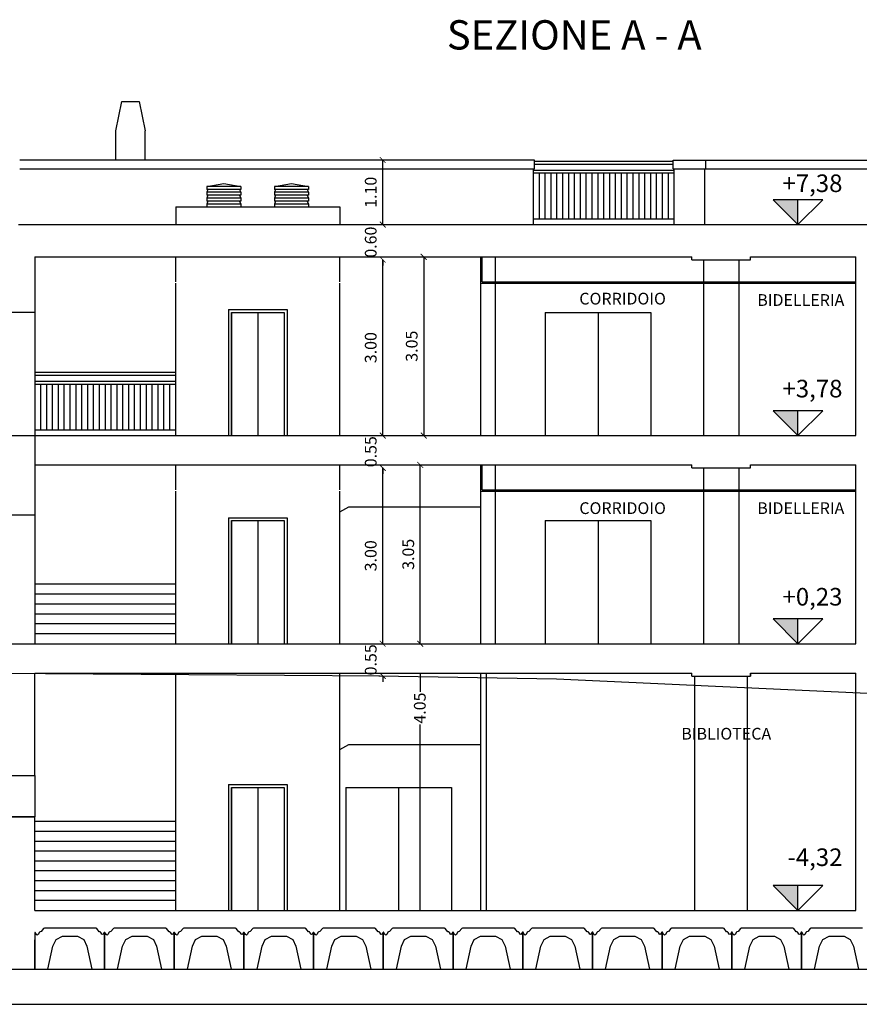
# Model space of a CAD drawing. Extents: x -2031 to 539, y -3589 to 885.
# Drawn here: x -688 to -674, y -2092 to -2076 of the extents above; entities that cross this region are included whole.
import ezdxf

# ---------------------------------------------------------------- set-up
doc = ezdxf.new("R2010")
doc.units = 0
doc.header["$MEASUREMENT"] = 0
doc.header["$PDMODE"] = 3
doc.header["$PDSIZE"] = 0.5
for name, color, linetype in [('0.05', 10, 'Continuous'), ('0.10', 3, 'Continuous'), ('0.15', 5, 'Continuous'), ('0.20', 8, 'Continuous'), ('0.35', 4, 'Continuous'), ('Linea sezione', 181, 'Continuous'), ('MURI REI', 4, 'Continuous'), ('QUOTE', 92, 'Continuous'), ('Quote altimetriche progetto', 92, 'Continuous'), ('Testi', 7, 'Continuous')]:
    doc.layers.add(name, color=color, linetype=linetype)
doc.styles.add('ARIAL02', font='arial.ttf', dxfattribs={"height": 0.2})
doc.styles.add('ARIAL04', font='arial.ttf', dxfattribs={"height": 0.4})
doc.dimstyles.new('ARIAL 0.02', dxfattribs={"dimscale": 0, "dimtxt": 0.2, "dimasz": 0.1, "dimexe": 1.25, "dimexo": 0.625, "dimgap": 0.125, "dimtad": 0, "dimlfac": 1, "dimzin": 1, "dimdsep": 46, "dimtxsty": 'ARIAL02', "dimblk": 'ARCHTICK', "dimcen": 0.1, "dimse1": 1, "dimse2": 1, "dimclrt": 256, "dimadec": 0, "dimazin": 0, "dimtfac": 1, "dimtix": 1, "dimtofl": 0, "dimtmove": 2, "dimatfit": 3, "dimldrblk": 'DOT', "dimfxl": 1.25, "dimtvp": 1, "dimtolj": 1, "dimtzin": 0, "dimarcsym": 0})

# ---------------------------------------------------------------- blocks, each defined once
blk = doc.blocks.new('_ArchTick')
at = {"color": 0, "linetype": 'ByBlock', "const_width": 0.15}
blk.add_lwpolyline([(-0.5, -0.5), (0.5, 0.5)], dxfattribs=at)
blk = doc.blocks.new('*D25')
at = {"layer": 'Defpoints', "color": 0, "transparency": 16777216}
for p in [(-681.38, -2083.208), (-680.349, -2083.208, -0.472), (-680.349, -2086.258, -0.472)]:
    blk.add_point(p, dxfattribs=at)
at = {"layer": 'QUOTE', "color": 0, "lineweight": -2, "transparency": 16777216}
blk.add_line((-681.38, -2086.258), (-681.38, -2083.208), dxfattribs=at)
at = {"layer": 'QUOTE', "color": 0, "lineweight": -2, "transparency": 16777216, "xscale": 0.1, "yscale": 0.1, "zscale": 0.1}
for p, rotation in [((-681.38, -2083.208), 90), ((-681.38, -2086.258), 270)]:
    blk.add_blockref('_ArchTick', p, dxfattribs=dict(at, rotation=rotation))
at = {"layer": 'QUOTE', "transparency": 16777216, "insert": (-681.584, -2084.733), "char_height": 0.2, "attachment_point": 5, "rotation": 90, "style": 'ARIAL02'}
blk.add_mtext('\\A1;3.05', dxfattribs=at)
blk = doc.blocks.new('_Dot')
at = {"layer": 'QUOTE', "color": 0, "lineweight": -2}
blk.add_line((-0.5, 0), (-1, 0), dxfattribs=at)
at = {"layer": 'QUOTE', "color": 0, "const_width": 0.5}
blk.add_lwpolyline([(-0.25, 0, 1), (0.25, 0, 1)], format="xyb", close=True, dxfattribs=at)
blk = doc.blocks.new('*D9')
at = {"layer": 'Defpoints', "color": 0, "transparency": 16777216}
for p in [(-682.02, -2086.258), (-680.019, -2086.258, -0.472), (-681.619, -2086.808, -0.472)]:
    blk.add_point(p, dxfattribs=at)
at = {"layer": 'QUOTE', "color": 0, "lineweight": -2, "transparency": 16777216}
for p, q in [((-682.02, -2086.258), (-682.02, -2086.158)), ((-682.02, -2086.808), (-682.02, -2086.908))]:
    blk.add_line(p, q, dxfattribs=at)
at = {"layer": 'QUOTE', "color": 0, "lineweight": -2, "transparency": 16777216, "xscale": 0.1, "yscale": 0.1, "zscale": 0.1}
for p, rotation in [((-682.02, -2086.258), 270), ((-682.02, -2086.808), 90)]:
    blk.add_blockref('_ArchTick', p, dxfattribs=dict(at, rotation=rotation))
at = {"layer": 'QUOTE', "transparency": 16777216, "insert": (-682.224, -2086.533), "char_height": 0.2, "attachment_point": 5, "rotation": 90, "style": 'ARIAL02'}
blk.add_mtext('\\A1;0.55', dxfattribs=at)
blk = doc.blocks.new('*D10')
at = {"layer": 'Defpoints', "color": 0, "transparency": 16777216}
for p in [(-682.02, -2083.258), (-680.019, -2083.258, -0.472), (-680.019, -2086.258, -0.472)]:
    blk.add_point(p, dxfattribs=at)
at = {"layer": 'QUOTE', "color": 0, "lineweight": -2, "transparency": 16777216}
blk.add_line((-682.02, -2086.258), (-682.02, -2083.258), dxfattribs=at)
at = {"layer": 'QUOTE', "color": 0, "lineweight": -2, "transparency": 16777216, "xscale": 0.1, "yscale": 0.1, "zscale": 0.1}
for p, rotation in [((-682.02, -2083.258), 90), ((-682.02, -2086.258), 270)]:
    blk.add_blockref('_ArchTick', p, dxfattribs=dict(at, rotation=rotation))
at = {"layer": 'QUOTE', "transparency": 16777216, "insert": (-682.224, -2084.758), "char_height": 0.2, "attachment_point": 5, "rotation": 90, "style": 'ARIAL02'}
blk.add_mtext('\\A1;3.00', dxfattribs=at)
blk = doc.blocks.new('*D11')
at = {"layer": 'Defpoints', "color": 0, "transparency": 16777216}
for p in [(-683.893, -2082.708, -0.472), (-682.02, -2082.708), (-680.019, -2083.258, -0.472)]:
    blk.add_point(p, dxfattribs=at)
at = {"layer": 'QUOTE', "color": 0, "lineweight": -2, "transparency": 16777216}
for p, q in [((-682.02, -2082.708), (-682.02, -2082.608)), ((-682.02, -2083.258), (-682.02, -2083.358))]:
    blk.add_line(p, q, dxfattribs=at)
at = {"layer": 'QUOTE', "color": 0, "lineweight": -2, "transparency": 16777216, "xscale": 0.1, "yscale": 0.1, "zscale": 0.1}
for p, rotation in [((-682.02, -2082.708), 270), ((-682.02, -2083.258), 90)]:
    blk.add_blockref('_ArchTick', p, dxfattribs=dict(at, rotation=rotation))
at = {"layer": 'QUOTE', "transparency": 16777216, "insert": (-682.224, -2082.983), "char_height": 0.2, "attachment_point": 5, "rotation": 90, "style": 'ARIAL02'}
blk.add_mtext('\\A1;0.55', dxfattribs=at)
blk = doc.blocks.new('*D12')
at = {"layer": 'Defpoints', "color": 0, "transparency": 16777216}
for p in [(-682.02, -2079.708), (-680.019, -2079.708, -0.472), (-680.019, -2082.708, -0.472)]:
    blk.add_point(p, dxfattribs=at)
at = {"layer": 'QUOTE', "color": 0, "lineweight": -2, "transparency": 16777216}
blk.add_line((-682.02, -2082.708), (-682.02, -2079.708), dxfattribs=at)
at = {"layer": 'QUOTE', "color": 0, "lineweight": -2, "transparency": 16777216, "xscale": 0.1, "yscale": 0.1, "zscale": 0.1}
for p, rotation in [((-682.02, -2079.708), 90), ((-682.02, -2082.708), 270)]:
    blk.add_blockref('_ArchTick', p, dxfattribs=dict(at, rotation=rotation))
at = {"layer": 'QUOTE', "transparency": 16777216, "insert": (-682.224, -2081.208), "char_height": 0.2, "attachment_point": 5, "rotation": 90, "style": 'ARIAL02'}
blk.add_mtext('\\A1;3.00', dxfattribs=at)
blk = doc.blocks.new('*D13')
at = {"layer": 'Defpoints', "color": 0, "transparency": 16777216}
for p in [(-682.02, -2079.108), (-679.739, -2079.108, -0.472), (-680.019, -2079.708, -0.472)]:
    blk.add_point(p, dxfattribs=at)
at = {"layer": 'QUOTE', "color": 0, "lineweight": -2, "transparency": 16777216}
for p, q in [((-682.02, -2079.108), (-682.02, -2079.008)), ((-682.02, -2079.708), (-682.02, -2079.808))]:
    blk.add_line(p, q, dxfattribs=at)
at = {"layer": 'QUOTE', "color": 0, "lineweight": -2, "transparency": 16777216, "xscale": 0.1, "yscale": 0.1, "zscale": 0.1}
for p, rotation in [((-682.02, -2079.108), 270), ((-682.02, -2079.708), 90)]:
    blk.add_blockref('_ArchTick', p, dxfattribs=dict(at, rotation=rotation))
at = {"layer": 'QUOTE', "transparency": 16777216, "insert": (-682.224, -2079.408), "char_height": 0.2, "attachment_point": 5, "rotation": 90, "style": 'ARIAL02'}
blk.add_mtext('\\A1;0.60', dxfattribs=at)
blk = doc.blocks.new('*D14')
at = {"layer": 'Defpoints', "color": 0, "transparency": 16777216}
for p in [(-682.02, -2078.008), (-679.759, -2078.008, -0.472), (-679.739, -2079.108, -0.472)]:
    blk.add_point(p, dxfattribs=at)
at = {"layer": 'QUOTE', "color": 0, "lineweight": -2, "transparency": 16777216}
blk.add_line((-682.02, -2079.108), (-682.02, -2078.008), dxfattribs=at)
at = {"layer": 'QUOTE', "color": 0, "lineweight": -2, "transparency": 16777216, "xscale": 0.1, "yscale": 0.1, "zscale": 0.1}
for p, rotation in [((-682.02, -2078.008), 90), ((-682.02, -2079.108), 270)]:
    blk.add_blockref('_ArchTick', p, dxfattribs=dict(at, rotation=rotation))
at = {"layer": 'QUOTE', "transparency": 16777216, "insert": (-682.224, -2078.558), "char_height": 0.2, "attachment_point": 5, "rotation": 90, "style": 'ARIAL02'}
blk.add_mtext('\\A1;1.10', dxfattribs=at)
blk = doc.blocks.new('*D24')
at = {"layer": 'Defpoints', "color": 0, "transparency": 16777216}
for p in [(-680.349, -2079.658, -0.472), (-681.321, -2082.708), (-680.349, -2082.708, -0.472)]:
    blk.add_point(p, dxfattribs=at)
at = {"layer": 'QUOTE', "color": 0, "lineweight": -2, "transparency": 16777216}
blk.add_line((-681.321, -2079.658), (-681.321, -2082.708), dxfattribs=at)
at = {"layer": 'QUOTE', "color": 0, "lineweight": -2, "transparency": 16777216, "xscale": 0.1, "yscale": 0.1, "zscale": 0.1}
for p, rotation in [((-681.321, -2079.658), 90), ((-681.321, -2082.708), 270)]:
    blk.add_blockref('_ArchTick', p, dxfattribs=dict(at, rotation=rotation))
at = {"layer": 'QUOTE', "transparency": 16777216, "insert": (-681.525, -2081.183), "char_height": 0.2, "attachment_point": 5, "rotation": 90, "style": 'ARIAL02'}
blk.add_mtext('\\A1;3.05', dxfattribs=at)
blk = doc.blocks.new('*D56')
at = {"layer": 'Defpoints', "color": 0, "transparency": 16777216}
for p in [(-680.349, -2086.758), (-681.38, -2090.808), (-680.349, -2090.808)]:
    blk.add_point(p, dxfattribs=at)
at = {"layer": 'Quote altimetriche progetto', "color": 0, "lineweight": -2, "transparency": 16777216}
for p, q in [((-681.38, -2086.758), (-681.38, -2087.076)), ((-681.38, -2090.808), (-681.38, -2087.636))]:
    blk.add_line(p, q, dxfattribs=at)
at = {"layer": 'Quote altimetriche progetto', "color": 0, "lineweight": -2, "transparency": 16777216, "xscale": 0.01245624138614092, "yscale": 0.01245624138614092, "zscale": 0.01245624138614092}
for p, rotation in [((-681.38, -2086.758), 90), ((-681.38, -2090.808), 270)]:
    blk.add_blockref('_ArchTick', p, dxfattribs=dict(at, rotation=rotation))
at = {"layer": 'Quote altimetriche progetto', "transparency": 16777216, "insert": (-681.387, -2087.356), "char_height": 0.2, "attachment_point": 5, "rotation": 90, "style": 'ARIAL02'}
blk.add_mtext('\\A1;4.05', dxfattribs=at)
blk = doc.blocks.new('*D72')
at = {"layer": 'Defpoints', "color": 0, "transparency": 16777216}
for p in [(-688.93, -2079.658), (-687.949, -2079.658), (-688.499, -2086.283)]:
    blk.add_point(p, dxfattribs=at)
at = {"layer": 'QUOTE', "color": 0, "lineweight": -2, "transparency": 16777216}
for p, q in [((-688.93, -2079.658), (-688.93, -2083.359)), ((-688.93, -2086.283), (-688.93, -2083.883))]:
    blk.add_line(p, q, dxfattribs=at)
at = {"layer": 'QUOTE', "color": 0, "lineweight": -2, "transparency": 16777216, "xscale": 0.00213727410663696, "yscale": 0.00213727410663696, "zscale": 0.00213727410663696}
for p, rotation in [((-688.93, -2079.658), 90), ((-688.93, -2086.283), 270)]:
    blk.add_blockref('_ArchTick', p, dxfattribs=dict(at, rotation=rotation))
at = {"layer": 'QUOTE', "transparency": 16777216, "insert": (-688.974, -2083.621), "char_height": 0.2, "attachment_point": 5, "rotation": 90, "style": 'ARIAL02'}
blk.add_mtext('\\A1;6.62', dxfattribs=at)

msp = doc.modelspace()

# ---------------------------------------------------------------- hatches: boundary and pattern name
at = {"layer": 'Quote altimetriche progetto'}
for points in [[(-674.9408, -2078.6842), (-675.365, -2078.6842), (-674.9408, -2079.1085)], [(-674.9408, -2082.2842), (-675.365, -2082.2842), (-674.9408, -2082.7085)], [(-674.9408, -2085.8342), (-675.365, -2085.8342), (-674.9408, -2086.2585)], [(-674.9408, -2090.3842), (-675.365, -2090.3842), (-674.9408, -2090.8085)]]:
    msp.add_hatch(color=256, dxfattribs=at).paths.add_polyline_path(points)

# ---------------------------------------------------------------- linework, layer by layer
at = {"layer": '0.05'}
for p, q in [((-679.4288, -2078.0285), (-677.0688, -2078.0285)), ((-679.4288, -2078.0785), (-677.0688, -2078.0785)), ((-679.4488, -2078.1785), (-677.0488, -2078.1785)), ((-679.4488, -2078.2285), (-677.0488, -2078.2285)), ((-679.3488, -2079.0085), (-679.3488, -2078.2285)), ((-679.2488, -2079.0085), (-679.2488, -2078.2285)), ((-679.1488, -2079.0085), (-679.1488, -2078.2285)), ((-679.0488, -2079.0085), (-679.0488, -2078.2285)), ((-678.9488, -2079.0085), (-678.9488, -2078.2285)), ((-678.8488, -2079.0085), (-678.8488, -2078.2285)), ((-678.7488, -2079.0085), (-678.7488, -2078.2285)), ((-678.6488, -2079.0085), (-678.6488, -2078.2285)), ((-678.5488, -2079.0085), (-678.5488, -2078.2285)), ((-678.4488, -2079.0085), (-678.4488, -2078.2285)), ((-678.3488, -2079.0085), (-678.3488, -2078.2285)), ((-678.2488, -2079.0085), (-678.2488, -2078.2285)), ((-678.1488, -2079.0085), (-678.1488, -2078.2285)), ((-678.0488, -2079.0085), (-678.0488, -2078.2285)), ((-677.9488, -2079.0085), (-677.9488, -2078.2285)), ((-677.8488, -2079.0085), (-677.8488, -2078.2285)), ((-677.7488, -2079.0085), (-677.7488, -2078.2285)), ((-677.6488, -2079.0085), (-677.6488, -2078.2285)), ((-677.5488, -2079.0085), (-677.5488, -2078.2285)), ((-677.4488, -2079.0085), (-677.4488, -2078.2285)), ((-677.3488, -2079.0085), (-677.3488, -2078.2285)), ((-677.2488, -2079.0085), (-677.2488, -2078.2285)), ((-677.1488, -2079.0085), (-677.1488, -2078.2285)), ((-679.4488, -2079.0085), (-677.0488, -2079.0085)), ((-679.2488, -2080.6085), (-677.4488, -2080.6085)), ((-679.2488, -2080.6085), (-679.2488, -2082.7085)), ((-678.3488, -2080.6085), (-678.3488, -2082.7085)), ((-677.4488, -2080.6085), (-677.4488, -2082.7085)), ((-679.2488, -2084.1585), (-677.4488, -2084.1585)), ((-679.2488, -2084.1585), (-679.2488, -2086.2585)), ((-678.3488, -2084.1585), (-678.3488, -2086.2585)), ((-677.4488, -2084.1585), (-677.4488, -2086.2585)), ((-682.6488, -2088.7085), (-680.8488, -2088.7085)), ((-682.6488, -2088.7085), (-682.6488, -2090.8085)), ((-681.7488, -2088.7085), (-681.7488, -2090.8085)), ((-680.8488, -2088.7085), (-680.8488, -2090.8085))]:
    msp.add_line(p, q, dxfattribs=at)
at = {"layer": '0.10'}
for p, q in [((-686.5702, -2077.5085), (-686.4702, -2077.0085)), ((-686.4702, -2077.0085), (-686.1702, -2077.0085)), ((-686.4702, -2077.0085), (-686.1702, -2077.0085)), ((-686.1702, -2077.0085), (-686.0702, -2077.5085)), ((-686.5702, -2078.0085), (-686.5702, -2077.5085)), ((-686.0702, -2078.0085), (-686.0702, -2077.5085)), ((-679.4288, -2078.0085), (-688.2088, -2078.0085)), ((-688.2088, -2078.1585), (-679.4288, -2078.1585)), ((-679.4488, -2079.1085), (-679.4488, -2078.1585)), ((-679.4288, -2078.1585), (-679.4288, -2078.0085)), ((-677.0688, -2078.1585), (-677.0688, -2078.0085)), ((-677.0688, -2078.0085), (-676.5088, -2078.0085)), ((-677.0688, -2078.1585), (-676.5088, -2078.1585)), ((-677.0488, -2079.1085), (-677.0488, -2078.1585)), ((-676.5288, -2078.1585), (-668.4788, -2078.1585)), ((-676.5288, -2079.1085), (-676.5288, -2078.1585)), ((-676.5088, -2078.0085), (-668.4888, -2078.0085)), ((-676.5088, -2078.1585), (-676.5088, -2078.0085)), ((-687.9488, -2081.6285), (-685.5494, -2081.6285)), ((-687.9488, -2081.6785), (-685.5494, -2081.6785)), ((-687.9488, -2081.7785), (-685.5488, -2081.7785)), ((-687.9488, -2081.8285), (-685.5488, -2081.8285)), ((-687.8488, -2082.6085), (-687.8488, -2081.8285)), ((-687.7488, -2082.6085), (-687.7488, -2081.8285)), ((-687.6488, -2082.6085), (-687.6488, -2081.8285)), ((-687.5488, -2082.6085), (-687.5488, -2081.8285)), ((-687.4488, -2082.6085), (-687.4488, -2081.8285)), ((-687.3488, -2082.6085), (-687.3488, -2081.8285)), ((-687.2488, -2082.6085), (-687.2488, -2081.8285)), ((-687.1488, -2082.6085), (-687.1488, -2081.8285)), ((-687.0488, -2082.6085), (-687.0488, -2081.8285)), ((-686.9488, -2082.6085), (-686.9488, -2081.8285)), ((-686.8488, -2082.6085), (-686.8488, -2081.8285)), ((-686.7488, -2082.6085), (-686.7488, -2081.8285)), ((-686.6488, -2082.6085), (-686.6488, -2081.8285)), ((-686.5488, -2082.6085), (-686.5488, -2081.8285)), ((-686.4488, -2082.6085), (-686.4488, -2081.8285)), ((-686.3488, -2082.6085), (-686.3488, -2081.8285)), ((-686.2488, -2082.6085), (-686.2488, -2081.8285)), ((-686.1488, -2082.6085), (-686.1488, -2081.8285)), ((-686.0488, -2082.6085), (-686.0488, -2081.8285)), ((-685.9488, -2082.6085), (-685.9488, -2081.8285)), ((-685.8488, -2082.6085), (-685.8488, -2081.8285)), ((-685.7488, -2082.6085), (-685.7488, -2081.8285)), ((-685.6488, -2082.6085), (-685.6488, -2081.8285)), ((-687.9488, -2082.6085), (-685.5488, -2082.6085)), ((-682.7488, -2084.0086), (-682.5965, -2083.9228)), ((-682.5965, -2083.9228), (-680.3485, -2083.9228)), ((-685.5494, -2085.2442), (-687.9496, -2085.2442)), ((-685.5491, -2085.4132), (-687.9496, -2085.4132)), ((-685.5491, -2085.5823), (-687.9496, -2085.5823)), ((-685.5491, -2085.7513), (-687.9496, -2085.7513)), ((-685.5491, -2085.9204), (-687.9496, -2085.9204)), ((-685.5491, -2086.0894), (-687.9496, -2086.0894)), ((-682.7488, -2088.0609), (-682.5968, -2087.9755)), ((-682.5968, -2087.9755), (-680.3485, -2087.9755)), ((-685.5494, -2089.292), (-687.9496, -2089.292)), ((-685.5494, -2089.292), (-687.9496, -2089.292)), ((-685.5491, -2089.4605), (-687.9496, -2089.4605)), ((-685.5491, -2089.629), (-687.9496, -2089.629)), ((-685.5491, -2089.7975), (-687.9496, -2089.7975)), ((-685.5491, -2089.966), (-687.9496, -2089.966)), ((-685.5491, -2090.1345), (-687.9496, -2090.1345)), ((-685.5491, -2090.303), (-687.9496, -2090.303)), ((-685.5491, -2090.4715), (-687.9496, -2090.4715)), ((-685.5491, -2090.64), (-687.9496, -2090.64))]:
    msp.add_line(p, q, dxfattribs=at)
at = {"layer": '0.15'}
for p, q in [((-685.0187, -2078.4585), (-684.7287, -2078.4085)), ((-684.4387, -2078.4585), (-685.0187, -2078.4585)), ((-685.0187, -2078.4585), (-685.0187, -2078.5085)), ((-684.4387, -2078.5085), (-685.0187, -2078.5085)), ((-684.9987, -2078.5085), (-685.0187, -2078.5585)), ((-684.7287, -2078.4085), (-684.4387, -2078.4585)), ((-684.4587, -2078.5085), (-684.4387, -2078.5585)), ((-684.4387, -2078.4585), (-684.4387, -2078.5085)), ((-683.8653, -2078.4585), (-683.5753, -2078.4085)), ((-683.2853, -2078.4585), (-683.8653, -2078.4585)), ((-683.8653, -2078.4585), (-683.8653, -2078.5085)), ((-683.2853, -2078.5085), (-683.8653, -2078.5085)), ((-683.8453, -2078.5085), (-683.8653, -2078.5585)), ((-683.5753, -2078.4085), (-683.2853, -2078.4585)), ((-683.3053, -2078.5085), (-683.2853, -2078.5585)), ((-683.2853, -2078.4585), (-683.2853, -2078.5085)), ((-684.4387, -2078.5585), (-685.0187, -2078.5585)), ((-685.0187, -2078.5585), (-685.0187, -2078.6085)), ((-684.4387, -2078.6085), (-685.0187, -2078.6085)), ((-684.9987, -2078.6085), (-685.0187, -2078.6585)), ((-684.4387, -2078.6585), (-685.0187, -2078.6585)), ((-685.0187, -2078.6585), (-685.0187, -2078.7085)), ((-684.4587, -2078.6085), (-684.4387, -2078.6585)), ((-684.4387, -2078.5585), (-684.4387, -2078.6085)), ((-684.4387, -2078.6585), (-684.4387, -2078.7085)), ((-683.2853, -2078.5585), (-683.8653, -2078.5585)), ((-683.8653, -2078.5585), (-683.8653, -2078.6085)), ((-683.2853, -2078.6085), (-683.8653, -2078.6085)), ((-683.8453, -2078.6085), (-683.8653, -2078.6585)), ((-683.2853, -2078.6585), (-683.8653, -2078.6585)), ((-683.8653, -2078.6585), (-683.8653, -2078.7085)), ((-683.3053, -2078.6085), (-683.2853, -2078.6585)), ((-683.2853, -2078.5585), (-683.2853, -2078.6085)), ((-683.2853, -2078.6585), (-683.2853, -2078.7085)), ((-685.5496, -2078.8085), (-685.5496, -2079.1085)), ((-685.5496, -2078.8085), (-682.7488, -2078.8085)), ((-684.4387, -2078.7085), (-685.0187, -2078.7085)), ((-684.9987, -2078.7085), (-685.0187, -2078.7585)), ((-684.4387, -2078.7585), (-685.0187, -2078.7585)), ((-685.0187, -2078.7585), (-685.0187, -2078.8085)), ((-684.4587, -2078.7085), (-684.4387, -2078.7585)), ((-684.4387, -2078.7585), (-684.4387, -2078.8085)), ((-683.2853, -2078.7085), (-683.8653, -2078.7085)), ((-683.8453, -2078.7085), (-683.8653, -2078.7585)), ((-683.2853, -2078.7585), (-683.8653, -2078.7585)), ((-683.8653, -2078.7585), (-683.8653, -2078.8085)), ((-683.3053, -2078.7085), (-683.2853, -2078.7585)), ((-683.2853, -2078.7585), (-683.2853, -2078.8085)), ((-682.7488, -2078.8085), (-682.7488, -2079.1085)), ((-685.5494, -2080.0835), (-685.5494, -2079.6585)), ((-682.7488, -2080.0835), (-682.7488, -2079.6585)), ((-680.3488, -2080.0835), (-680.3488, -2079.6585)), ((-680.0988, -2080.0835), (-680.0988, -2079.6585)), ((-685.5494, -2082.7085), (-685.5494, -2080.1085)), ((-682.7488, -2082.7085), (-682.7488, -2080.1085)), ((-680.3488, -2082.7085), (-680.3488, -2080.1085)), ((-680.0988, -2082.7085), (-680.0988, -2080.1085)), ((-687.9488, -2080.6085), (-687.9488, -2082.7085)), ((-684.6493, -2080.5585), (-683.6493, -2080.5585)), ((-684.6493, -2080.5585), (-684.6493, -2082.7085)), ((-684.5993, -2082.7085), (-684.5993, -2080.6085)), ((-684.5993, -2080.6085), (-683.6993, -2080.6085)), ((-684.5993, -2080.6085), (-684.5993, -2082.7085)), ((-684.1493, -2080.6085), (-684.1493, -2082.7085)), ((-683.6993, -2080.6085), (-683.6993, -2082.7085)), ((-683.6493, -2080.5585), (-683.6493, -2082.7085)), ((-685.5494, -2083.6335), (-685.5494, -2083.2085)), ((-682.7488, -2083.6335), (-682.7488, -2083.2085)), ((-680.0988, -2083.6335), (-680.0988, -2083.2085)), ((-685.5494, -2086.2585), (-685.5494, -2083.6585)), ((-682.7488, -2086.2585), (-682.7488, -2083.6585)), ((-680.3488, -2086.2585), (-680.3488, -2083.6585)), ((-680.0988, -2086.2585), (-680.0988, -2083.6585)), ((-687.9488, -2084.0585), (-687.9488, -2086.2585)), ((-684.6493, -2084.1085), (-683.6493, -2084.1085)), ((-684.6493, -2084.1085), (-684.6493, -2086.2585)), ((-684.5993, -2086.2585), (-684.5993, -2084.1585)), ((-684.5993, -2084.1585), (-683.6993, -2084.1585)), ((-684.5993, -2084.1585), (-684.5993, -2086.2585)), ((-684.1493, -2084.1585), (-684.1493, -2086.2585)), ((-683.6993, -2084.1585), (-683.6993, -2086.2585)), ((-683.6493, -2084.1085), (-683.6493, -2086.2585)), ((-685.5494, -2090.8085), (-685.5494, -2086.7585)), ((-682.7488, -2090.8085), (-682.7488, -2086.7585)), ((-687.9503, -2088.5085), (-687.9503, -2089.2085)), ((-684.6493, -2088.6585), (-683.6493, -2088.6585)), ((-684.6493, -2088.6585), (-684.6493, -2090.8085)), ((-684.5993, -2090.8085), (-684.5993, -2088.7085)), ((-684.5993, -2088.7085), (-683.6993, -2088.7085)), ((-684.5993, -2088.7085), (-684.5993, -2090.8085)), ((-684.1493, -2088.7085), (-684.1493, -2090.8085)), ((-683.6993, -2088.7085), (-683.6993, -2090.8085)), ((-683.6493, -2088.6585), (-683.6493, -2090.8085))]:
    msp.add_line(p, q, dxfattribs=at)
at = {"layer": '0.20'}
for p, q in [((-676.5488, -2079.7085), (-676.5488, -2080.0835)), ((-675.9488, -2079.7085), (-675.9488, -2080.0835)), ((-676.5488, -2080.1085), (-676.5488, -2082.7085)), ((-675.9488, -2080.1085), (-675.9488, -2082.7085)), ((-676.5488, -2083.2585), (-676.5488, -2083.6335)), ((-675.9488, -2083.2585), (-675.9488, -2083.6335)), ((-676.5488, -2083.6585), (-676.5488, -2086.2585)), ((-675.9488, -2083.6585), (-675.9488, -2086.2585)), ((-676.6988, -2090.8085), (-676.6988, -2086.8085)), ((-675.7988, -2090.8085), (-675.7988, -2086.8085))]:
    msp.add_line(p, q, dxfattribs=at)
at = {"layer": '0.35'}
for p, q in [((-688.2288, -2079.1085), (-668.4688, -2079.1085)), ((-687.9488, -2079.6585), (-687.9488, -2080.6085)), ((-687.9488, -2079.6585), (-676.7488, -2079.6585)), ((-680.3488, -2080.1085), (-680.3488, -2079.6585)), ((-680.3238, -2080.0835), (-680.3238, -2079.6585)), ((-676.7488, -2079.7085), (-676.7488, -2079.6585)), ((-675.7488, -2079.6585), (-673.9538, -2079.6585)), ((-675.7488, -2079.7085), (-675.7488, -2079.6585)), ((-676.7488, -2079.7085), (-675.7488, -2079.7085)), ((-680.3488, -2080.1085), (-673.9538, -2080.1085)), ((-680.3238, -2080.0835), (-673.9538, -2080.0835)), ((-687.9488, -2080.6085), (-688.4488, -2080.6085)), ((-688.4488, -2082.7085), (-673.9538, -2082.7085)), ((-687.9488, -2082.7085), (-687.9488, -2084.0585)), ((-687.9488, -2083.2085), (-676.7488, -2083.2085)), ((-680.3488, -2083.6585), (-680.3488, -2083.2085)), ((-680.3238, -2083.6335), (-680.3238, -2083.2085)), ((-676.7488, -2083.2585), (-676.7488, -2083.2085)), ((-675.7488, -2083.2085), (-673.9538, -2083.2085)), ((-675.7488, -2083.2585), (-675.7488, -2083.2085)), ((-676.7488, -2083.2585), (-675.7488, -2083.2585)), ((-680.3488, -2083.6585), (-673.9538, -2083.6585)), ((-680.3238, -2083.6335), (-673.9538, -2083.6335)), ((-688.4488, -2084.0585), (-687.9488, -2084.0585)), ((-688.4988, -2086.2585), (-679.5988, -2086.2585)), ((-687.9496, -2086.7585), (-679.5988, -2086.7585)), ((-687.9496, -2088.5085), (-687.9496, -2086.7585)), ((-676.6988, -2086.8085), (-675.7988, -2086.8085)), ((-675.7488, -2086.8085), (-675.7488, -2086.7585)), ((-688.4488, -2088.5085), (-687.9496, -2088.5085)), ((-687.9496, -2089.2085), (-688.4996, -2089.2085)), ((-688.4496, -2089.2085), (-687.9503, -2089.2085)), ((-687.9496, -2090.8085), (-687.9496, -2089.2085)), ((-687.9503, -2090.8085), (-673.9538, -2090.8085)), ((-687.9503, -2091.8085), (-687.9503, -2091.3085)), ((-690.6988, -2091.8085), (-665.5488, -2091.8085)), ((-690.6988, -2092.4085), (-665.5488, -2092.4085))]:
    msp.add_line(p, q, dxfattribs=at)
for points in [[(-687.9503, -2091.8085), (-687.727, -2091.8085), (-687.6419, -2091.4147), (-687.5868, -2091.3056), (-687.4806, -2091.2453), (-687.2241, -2091.2453), (-687.1179, -2091.3056), (-687.0628, -2091.4147), (-686.9776, -2091.8085), (-686.7621, -2091.8085), (-686.7621, -2091.1809), (-686.7672, -2091.1809), (-686.7864, -2091.2142), (-686.7961, -2091.2197), (-686.8057, -2091.2142), (-686.8241, -2091.1823), (-686.8351, -2091.1739), (-686.8515, -2091.1698), (-686.8943, -2091.1144), (-686.9076, -2091.1085), (-687.7879, -2091.1085), (-687.8006, -2091.1145), (-687.8433, -2091.1674), (-687.8618, -2091.172), (-687.8715, -2091.1799), (-687.8932, -2091.2175), (-687.9086, -2091.2264), (-687.924, -2091.2175), (-687.9452, -2091.1809), (-687.9503, -2091.1809), (-687.9503, -2091.8085)], [(-686.7621, -2091.8085), (-686.5388, -2091.8085), (-686.4536, -2091.4147), (-686.3986, -2091.3056), (-686.2923, -2091.2453), (-686.0359, -2091.2453), (-685.9297, -2091.3056), (-685.8746, -2091.4147), (-685.7894, -2091.8085), (-685.5739, -2091.8085), (-685.5739, -2091.1809), (-685.579, -2091.1809), (-685.5982, -2091.2142), (-685.6078, -2091.2197), (-685.6175, -2091.2142), (-685.6359, -2091.1823), (-685.6469, -2091.1739), (-685.6633, -2091.1698), (-685.7061, -2091.1144), (-685.7194, -2091.1085), (-686.5997, -2091.1085), (-686.6124, -2091.1145), (-686.6551, -2091.1674), (-686.6735, -2091.172), (-686.6833, -2091.1799), (-686.705, -2091.2175), (-686.7204, -2091.2264), (-686.7358, -2091.2175), (-686.7569, -2091.1809), (-686.7621, -2091.1809), (-686.7621, -2091.8085)], [(-685.5739, -2091.8085), (-685.3506, -2091.8085), (-685.2654, -2091.4146), (-685.2103, -2091.3056), (-685.1041, -2091.2452), (-684.8477, -2091.2452), (-684.7414, -2091.3056), (-684.6864, -2091.4146), (-684.6012, -2091.8085), (-684.3856, -2091.8085), (-684.3856, -2091.1809), (-684.3908, -2091.1809), (-684.41, -2091.2141), (-684.4196, -2091.2197), (-684.4293, -2091.2141), (-684.4477, -2091.1823), (-684.4586, -2091.1739), (-684.475, -2091.1698), (-684.5179, -2091.1144), (-684.5312, -2091.1085), (-685.4115, -2091.1085), (-685.4242, -2091.1144), (-685.4669, -2091.1673), (-685.4853, -2091.172), (-685.4951, -2091.1799), (-685.5167, -2091.2175), (-685.5322, -2091.2264), (-685.5476, -2091.2175), (-685.5687, -2091.1809), (-685.5739, -2091.1809), (-685.5739, -2091.8085)], [(-684.3856, -2091.8084), (-684.1624, -2091.8084), (-684.0772, -2091.4146), (-684.0221, -2091.3056), (-683.9159, -2091.2452), (-683.6594, -2091.2452), (-683.5532, -2091.3056), (-683.4981, -2091.4146), (-683.413, -2091.8084), (-683.1974, -2091.8084), (-683.1974, -2091.1809), (-683.2026, -2091.1809), (-683.2218, -2091.2141), (-683.2314, -2091.2197), (-683.241, -2091.2141), (-683.2594, -2091.1822), (-683.2704, -2091.1739), (-683.2868, -2091.1697), (-683.3297, -2091.1144), (-683.3429, -2091.1084), (-684.2233, -2091.1084), (-684.2359, -2091.1144), (-684.2787, -2091.1673), (-684.2971, -2091.172), (-684.3068, -2091.1799), (-684.3285, -2091.2175), (-684.3439, -2091.2264), (-684.3594, -2091.2175), (-684.3805, -2091.1809), (-684.3856, -2091.1809), (-684.3856, -2091.8084)], [(-683.1974, -2091.8085), (-682.9742, -2091.8085), (-682.889, -2091.4147), (-682.8339, -2091.3056), (-682.7277, -2091.2453), (-682.4712, -2091.2453), (-682.365, -2091.3056), (-682.3099, -2091.4147), (-682.2247, -2091.8085), (-682.0092, -2091.8085), (-682.0092, -2091.1809), (-682.0143, -2091.1809), (-682.0335, -2091.2142), (-682.0432, -2091.2197), (-682.0528, -2091.2142), (-682.0712, -2091.1823), (-682.0822, -2091.1739), (-682.0986, -2091.1698), (-682.1414, -2091.1144), (-682.1547, -2091.1085), (-683.035, -2091.1085), (-683.0477, -2091.1145), (-683.0905, -2091.1674), (-683.1089, -2091.172), (-683.1186, -2091.1799), (-683.1403, -2091.2175), (-683.1557, -2091.2264), (-683.1711, -2091.2175), (-683.1923, -2091.1809), (-683.1974, -2091.1809), (-683.1974, -2091.8085)], [(-682.0092, -2091.8084), (-681.7859, -2091.8084), (-681.7008, -2091.4146), (-681.6457, -2091.3055), (-681.5395, -2091.2452), (-681.283, -2091.2452), (-681.1768, -2091.3055), (-681.1217, -2091.4146), (-681.0365, -2091.8084), (-680.821, -2091.8084), (-680.821, -2091.1808), (-680.8261, -2091.1808), (-680.8453, -2091.2141), (-680.855, -2091.2197), (-680.8646, -2091.2141), (-680.883, -2091.1822), (-680.894, -2091.1739), (-680.9104, -2091.1697), (-680.9532, -2091.1144), (-680.9665, -2091.1084), (-681.8468, -2091.1084), (-681.8595, -2091.1144), (-681.9022, -2091.1673), (-681.9207, -2091.1719), (-681.9304, -2091.1799), (-681.9521, -2091.2175), (-681.9675, -2091.2264), (-681.9829, -2091.2175), (-682.0041, -2091.1808), (-682.0092, -2091.1808), (-682.0092, -2091.8084)], [(-680.821, -2091.8084), (-680.5977, -2091.8084), (-680.5125, -2091.4146), (-680.4575, -2091.3055), (-680.3512, -2091.2452), (-680.0948, -2091.2452), (-679.9885, -2091.3055), (-679.9335, -2091.4146), (-679.8483, -2091.8084), (-679.6327, -2091.8084), (-679.6328, -2091.1808), (-679.6379, -2091.1808), (-679.6571, -2091.2141), (-679.6667, -2091.2197), (-679.6764, -2091.2141), (-679.6948, -2091.1822), (-679.7057, -2091.1739), (-679.7222, -2091.1697), (-679.765, -2091.1144), (-679.7783, -2091.1084), (-680.6586, -2091.1084), (-680.6713, -2091.1144), (-680.714, -2091.1673), (-680.7324, -2091.1719), (-680.7422, -2091.1799), (-680.7639, -2091.2174), (-680.7793, -2091.2263), (-680.7947, -2091.2174), (-680.8158, -2091.1808), (-680.821, -2091.1808), (-680.821, -2091.8084)], [(-679.6327, -2091.8084), (-679.4095, -2091.8084), (-679.3243, -2091.4146), (-679.2692, -2091.3055), (-679.163, -2091.2452), (-678.9065, -2091.2452), (-678.8003, -2091.3055), (-678.7452, -2091.4146), (-678.6601, -2091.8084), (-678.4445, -2091.8084), (-678.4445, -2091.1808), (-678.4497, -2091.1808), (-678.4689, -2091.2141), (-678.4785, -2091.2197), (-678.4882, -2091.2141), (-678.5066, -2091.1822), (-678.5175, -2091.1739), (-678.5339, -2091.1697), (-678.5768, -2091.1143), (-678.5901, -2091.1084), (-679.4704, -2091.1084), (-679.4831, -2091.1144), (-679.5258, -2091.1673), (-679.5442, -2091.1719), (-679.554, -2091.1799), (-679.5756, -2091.2174), (-679.5911, -2091.2263), (-679.6065, -2091.2174), (-679.6276, -2091.1808), (-679.6327, -2091.1808), (-679.6327, -2091.8084)], [(-678.4445, -2091.8084), (-678.2213, -2091.8084), (-678.1361, -2091.4146), (-678.081, -2091.3055), (-677.9748, -2091.2452), (-677.7183, -2091.2452), (-677.6121, -2091.3055), (-677.557, -2091.4146), (-677.4718, -2091.8084), (-677.2563, -2091.8084), (-677.2563, -2091.1808), (-677.2614, -2091.1808), (-677.2807, -2091.2141), (-677.2903, -2091.2196), (-677.2999, -2091.2141), (-677.3183, -2091.1822), (-677.3293, -2091.1739), (-677.3457, -2091.1697), (-677.3885, -2091.1143), (-677.4018, -2091.1084), (-678.2821, -2091.1084), (-678.2948, -2091.1144), (-678.3376, -2091.1673), (-678.356, -2091.1719), (-678.3657, -2091.1799), (-678.3874, -2091.2174), (-678.4028, -2091.2263), (-678.4182, -2091.2174), (-678.4394, -2091.1808), (-678.4445, -2091.1808), (-678.4445, -2091.8084)], [(-677.2563, -2091.8084), (-677.0331, -2091.8084), (-676.9479, -2091.4146), (-676.8928, -2091.3055), (-676.7866, -2091.2451), (-676.5301, -2091.2452), (-676.4239, -2091.3055), (-676.3688, -2091.4146), (-676.2836, -2091.8084), (-676.0681, -2091.8084), (-676.0681, -2091.1808), (-676.0732, -2091.1808), (-676.0924, -2091.2141), (-676.1021, -2091.2196), (-676.1117, -2091.2141), (-676.1301, -2091.1822), (-676.1411, -2091.1738), (-676.1575, -2091.1697), (-676.2003, -2091.1143), (-676.2136, -2091.1084), (-677.0939, -2091.1084), (-677.1066, -2091.1144), (-677.1493, -2091.1672), (-677.1678, -2091.1719), (-677.1775, -2091.1798), (-677.1992, -2091.2174), (-677.2146, -2091.2263), (-677.23, -2091.2174), (-677.2512, -2091.1808), (-677.2563, -2091.1808), (-677.2563, -2091.8084)], [(-676.0681, -2091.8084), (-675.8448, -2091.8084), (-675.7597, -2091.4145), (-675.7046, -2091.3055), (-675.5983, -2091.2451), (-675.3419, -2091.2451), (-675.2357, -2091.3055), (-675.1806, -2091.4145), (-675.0954, -2091.8084), (-674.8799, -2091.8084), (-674.8799, -2091.1808), (-674.885, -2091.1808), (-674.9042, -2091.2141), (-674.9139, -2091.2196), (-674.9235, -2091.2141), (-674.9419, -2091.1822), (-674.9529, -2091.1738), (-674.9693, -2091.1697), (-675.0121, -2091.1143), (-675.0254, -2091.1084), (-675.9057, -2091.1084), (-675.9184, -2091.1143), (-675.9611, -2091.1672), (-675.9796, -2091.1719), (-675.9893, -2091.1798), (-676.011, -2091.2174), (-676.0264, -2091.2263), (-676.0418, -2091.2174), (-676.0629, -2091.1808), (-676.0681, -2091.1808), (-676.0681, -2091.8084)], [(-673.8372, -2091.1084), (-674.7175, -2091.1084), (-674.7302, -2091.1143), (-674.7729, -2091.1672), (-674.7913, -2091.1719), (-674.8011, -2091.1798), (-674.8228, -2091.2174), (-674.8382, -2091.2263), (-674.8536, -2091.2174), (-674.8747, -2091.1808), (-674.8799, -2091.1808), (-674.8799, -2091.8084)], [(-674.8799, -2091.8084), (-674.6566, -2091.8084), (-674.5714, -2091.4145), (-674.5164, -2091.3055), (-674.4101, -2091.2451), (-674.1537, -2091.2451), (-674.0474, -2091.3055), (-673.9924, -2091.4145), (-673.9072, -2091.8084), (-673.6916, -2091.8084)]]:
    msp.add_lwpolyline(points, dxfattribs=at)
at = {"layer": 'Linea sezione'}
for p, q in [((-682.0653, -2086.8138, -0.1573), (-703.9434, -2086.6535)), ((-679.0558, -2086.864, -0.211), (-682.0846, -2086.8135, -0.157)), ((-669.9832, -2087.2835, -0.633), (-679.0558, -2086.864, -0.211))]:
    msp.add_line(p, q, dxfattribs=at)
at = {"layer": 'MURI REI'}
for p, q in [((-673.9538, -2082.7085), (-673.9538, -2079.6585)), ((-673.9538, -2086.2585), (-673.9538, -2083.2085)), ((-679.5988, -2086.2585), (-673.9538, -2086.2585)), ((-680.3488, -2090.8085), (-680.3488, -2086.7585)), ((-680.2488, -2090.8085), (-680.2488, -2086.7585)), ((-679.5988, -2086.7585), (-676.7488, -2086.7585)), ((-676.7488, -2086.8085), (-676.7488, -2086.7585)), ((-676.7488, -2086.8085), (-675.7488, -2086.8085)), ((-675.7488, -2086.7585), (-673.9538, -2086.7585)), ((-675.7488, -2086.7585), (-675.7488, -2086.8085)), ((-673.9538, -2090.8085), (-673.9538, -2086.7585))]:
    msp.add_line(p, q, dxfattribs=at)
at = {"layer": 'Quote altimetriche progetto'}
for p, q in [((-674.9408, -2079.1085), (-675.365, -2078.6842)), ((-674.5165, -2078.6842), (-675.365, -2078.6842)), ((-674.9408, -2078.6842), (-675.365, -2078.6842)), ((-674.9408, -2079.1085), (-674.5165, -2078.6842)), ((-674.9408, -2079.1085), (-674.9408, -2078.6842)), ((-674.9408, -2082.7085), (-675.365, -2082.2842)), ((-674.5165, -2082.2842), (-675.365, -2082.2842)), ((-674.9408, -2082.2842), (-675.365, -2082.2842)), ((-674.9408, -2082.7085), (-674.5165, -2082.2842)), ((-674.9408, -2082.7085), (-674.9408, -2082.2842)), ((-674.9408, -2086.2585), (-675.365, -2085.8342)), ((-674.5165, -2085.8342), (-675.365, -2085.8342)), ((-674.9408, -2085.8342), (-675.365, -2085.8342)), ((-674.9408, -2086.2585), (-674.5165, -2085.8342)), ((-674.9408, -2086.2585), (-674.9408, -2085.8342)), ((-674.9408, -2090.8085), (-675.365, -2090.3842)), ((-674.5165, -2090.3842), (-675.365, -2090.3842)), ((-674.9408, -2090.3842), (-675.365, -2090.3842)), ((-674.9408, -2090.8085), (-674.5165, -2090.3842)), ((-674.9408, -2090.8085), (-674.9408, -2090.3842))]:
    msp.add_line(p, q, dxfattribs=at)

# ---------------------------------------------------------------- texts
at = {"layer": 'Quote altimetriche progetto', "char_height": 0.3, "width": 0.9184, "attachment_point": 3, "style": 'ARIAL02'}
for s, insert in [('+7,38', (-674.1808, -2078.2537, 0.1426)), ('+3,78', (-674.1808, -2081.7565, 0.0857)), ('+0,23', (-674.1808, -2085.3065, -0.1212)), ('-4,32', (-674.1808, -2089.7496, -0.1638))]:
    msp.add_mtext(s, dxfattribs=dict(at, insert=insert))
at = {"layer": 'Testi'}
for s, insert, char_height, width, attachment_point, style in [(' SEZIONE A - A', (-678.8304, -2075.6227), 0.5, 34.76199, 2, 'ARIAL04'), ('CORRIDOIO', (-677.1915, -2080.2719, -0.2384), 0.2, 2.158156, 3, 'ARIAL02'), ('BIDELLERIA', (-674.1494, -2080.2954, -0.2384), 0.2, 2.158156, 3, 'ARIAL02'), ('CORRIDOIO', (-677.1915, -2083.8454, -0.2384), 0.2, 2.158156, 3, 'ARIAL02'), ('BIDELLERIA', (-674.1494, -2083.8454, -0.2384), 0.2, 2.158156, 3, 'ARIAL02'), ('BIBLIOTECA', (-675.3958, -2087.6931, -0.2384), 0.2, 2.158156, 3, 'ARIAL02')]:
    msp.add_mtext(s, dxfattribs=dict(at, insert=insert, char_height=char_height, width=width, attachment_point=attachment_point, style=style))

# ---------------------------------------------------------------- dimensions: what is measured, and where the dimension line sits
at = {"layer": 'QUOTE'}
for base, p1, p2, picture, middle in [((-682.0196, -2078.0085, 0.4621), (-679.7394, -2079.1085, -0.0098), (-679.7594, -2078.0085, -0.0098), '*D14', (-682.2238, -2078.5585, 0.4621)), ((-682.0196, -2079.1085, 0.4621), (-680.0194, -2079.7085, -0.0098), (-679.7394, -2079.1085, -0.0098), '*D13', (-682.2238, -2079.4085, 0.4621)), ((-682.0196, -2079.7085, 0.4621), (-680.0194, -2082.7085, -0.0098), (-680.0194, -2079.7085, -0.0098), '*D12', (-682.224, -2081.2085, 0.4621)), ((-681.3211, -2082.7085, 0.4621), (-680.3488, -2079.6585, -0.0098), (-680.3488, -2082.7085, -0.0098), '*D24', (-681.5255, -2081.1835, 0.4621)), ((-682.0196, -2082.7085, 0.4621), (-680.0194, -2083.2585, -0.0098), (-683.8928, -2082.7085, -0.0098), '*D11', (-682.2238, -2082.9835, 0.4621)), ((-682.0196, -2083.2585, 0.4621), (-680.0194, -2086.2585, -0.0098), (-680.0194, -2083.2585, -0.0098), '*D10', (-682.224, -2084.7585, 0.4621)), ((-681.3798, -2083.2085, 0.4621), (-680.3488, -2086.2585, -0.0098), (-680.3488, -2083.2085, -0.0098), '*D25', (-681.5841, -2084.7335, 0.4621)), ((-682.0196, -2086.2585, 0.4621), (-681.6194, -2086.8085, -0.0098), (-680.0194, -2086.2585, -0.0098), '*D9', (-682.2238, -2086.5335, 0.4621))]:
    dim = msp.add_linear_dim(base=base, p1=p1, p2=p2, angle=90, dimstyle='ARIAL 0.02', override={"dimscale": 1}, dxfattribs=at)
    dim.commit()
    dim.dimension.update_dxf_attribs({"geometry": picture, "text_midpoint": middle})
dim = msp.add_linear_dim(base=(-688.9304050412, -2079.6584792624), p1=(-688.4988438743, -2086.2834792624), p2=(-687.9488438743, -2079.6584792624), angle=90, dimstyle='ARIAL 0.02', override={"dimscale": 0.021373}, dxfattribs=at)
dim.commit()
dim.dimension.update_dxf_attribs({"geometry": '*D72', "text_midpoint": (-688.9741578094, -2083.6209520465), "dimtype": 160})
at = {"layer": 'Quote altimetriche progetto'}
dim = msp.add_linear_dim(base=(-681.3798, -2090.8085), p1=(-680.3488, -2086.7585), p2=(-680.3488, -2090.8085), angle=90, dimstyle='ARIAL 0.02', override={"dimscale": 0.124562}, dxfattribs=at)
dim.commit()
dim.dimension.update_dxf_attribs({"geometry": '*D56', "text_midpoint": (-681.3874, -2087.3563), "dimtype": 160})

doc.saveas('drawing.dxf')
